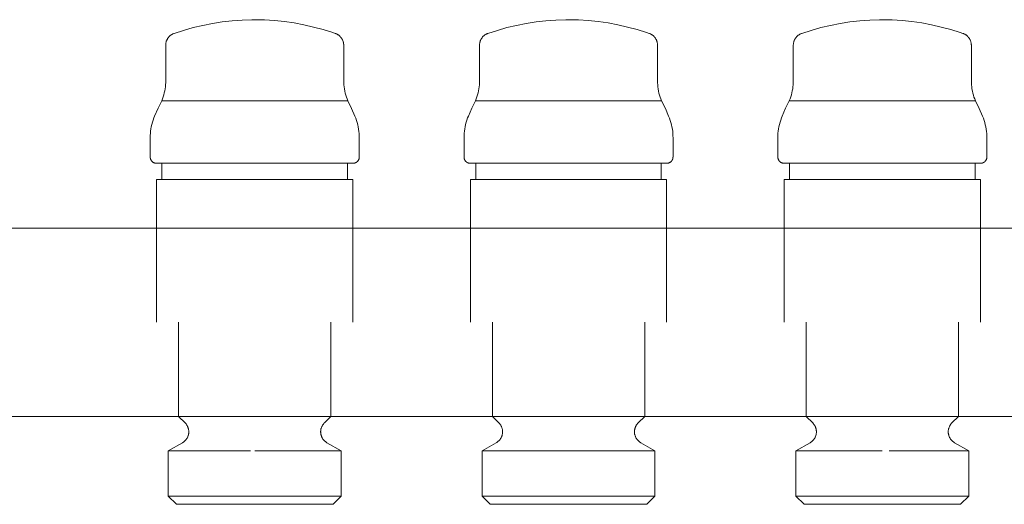
# Model space of a CAD drawing. Units: millimetres. Extents: x -1069 to -512, y 2348 to 2730.
# Drawn here: x -791 to -634, y 2600 to 2677 of the extents above; entities that cross this region are included whole.
import ezdxf

# ---------------------------------------------------------------- set-up
doc = ezdxf.new("R2010")
doc.units = ezdxf.units.MM
doc.linetypes.add('Nascosto 1_5 mm', pattern=[2.2, 1.5, -0.7])
doc.layers.add('A-DETL', color=90, linetype='Nascosto 1_5 mm', lineweight=9)
doc.layers.add('P-PIPE', color=3, linetype='Continuous', lineweight=9)

# ---------------------------------------------------------------- blocks, each defined once
blk = doc.blocks.new('Distribution manifold for heating systems with micrometric valves_Caleffi_662 - 9 outlets-920508-Est - Idraulica')
at = {"layer": 'A-DETL', "flags": 128}
for points in [[(-767.27, 2672.75), (-767.26, 2672.83), (-767.25, 2672.91), (-767.24, 2672.99), (-767.23, 2673.07), (-767.21, 2673.15), (-767.19, 2673.22), (-767.17, 2673.3), (-767.14, 2673.38), (-767.11, 2673.45), (-767.08, 2673.52), (-767.04, 2673.59), (-767, 2673.66), (-766.96, 2673.73), (-766.92, 2673.8), (-766.87, 2673.87), (-766.82, 2673.93), (-766.77, 2673.99), (-766.72, 2674.05), (-766.66, 2674.11), (-766.6, 2674.16), (-766.54, 2674.21), (-766.48, 2674.26), (-766.41, 2674.31), (-766.35, 2674.35), (-766.28, 2674.4), (-766.21, 2674.43), (-766.14, 2674.47), (-766.07, 2674.5), (-765.99, 2674.54)], [(-740.17, 2674.53), (-740.1, 2674.5), (-740.03, 2674.47), (-739.96, 2674.43), (-739.89, 2674.39), (-739.82, 2674.35), (-739.75, 2674.31), (-739.69, 2674.26), (-739.62, 2674.21), (-739.56, 2674.16), (-739.51, 2674.1), (-739.45, 2674.04), (-739.4, 2673.99), (-739.34, 2673.92), (-739.3, 2673.86), (-739.25, 2673.8), (-739.21, 2673.73), (-739.16, 2673.66), (-739.13, 2673.59), (-739.09, 2673.52), (-739.06, 2673.44), (-739.03, 2673.37), (-739, 2673.29), (-738.98, 2673.22), (-738.96, 2673.14), (-738.94, 2673.06), (-738.93, 2672.98), (-738.92, 2672.9), (-738.91, 2672.82), (-738.9, 2672.74)], [(-717.27, 2672.75), (-717.26, 2672.83), (-717.25, 2672.91), (-717.24, 2672.99), (-717.23, 2673.07), (-717.21, 2673.15), (-717.19, 2673.22), (-717.17, 2673.3), (-717.14, 2673.38), (-717.11, 2673.45), (-717.08, 2673.52), (-717.04, 2673.59), (-717, 2673.66), (-716.96, 2673.73), (-716.92, 2673.8), (-716.87, 2673.87), (-716.82, 2673.93), (-716.77, 2673.99), (-716.72, 2674.05), (-716.66, 2674.11), (-716.6, 2674.16), (-716.54, 2674.21), (-716.48, 2674.26), (-716.41, 2674.31), (-716.35, 2674.35), (-716.28, 2674.4), (-716.21, 2674.43), (-716.14, 2674.47), (-716.07, 2674.5), (-715.99, 2674.54)], [(-690.17, 2674.53), (-690.1, 2674.5), (-690.03, 2674.47), (-689.96, 2674.43), (-689.89, 2674.39), (-689.82, 2674.35), (-689.75, 2674.31), (-689.69, 2674.26), (-689.62, 2674.21), (-689.56, 2674.16), (-689.51, 2674.1), (-689.45, 2674.04), (-689.4, 2673.99), (-689.34, 2673.92), (-689.3, 2673.86), (-689.25, 2673.8), (-689.21, 2673.73), (-689.16, 2673.66), (-689.13, 2673.59), (-689.09, 2673.52), (-689.06, 2673.44), (-689.03, 2673.37), (-689, 2673.29), (-688.98, 2673.22), (-688.96, 2673.14), (-688.94, 2673.06), (-688.93, 2672.98), (-688.92, 2672.9), (-688.91, 2672.82), (-688.9, 2672.74)], [(-667.27, 2672.75), (-667.26, 2672.83), (-667.25, 2672.91), (-667.24, 2672.99), (-667.23, 2673.07), (-667.21, 2673.15), (-667.19, 2673.22), (-667.17, 2673.3), (-667.14, 2673.38), (-667.11, 2673.45), (-667.08, 2673.52), (-667.04, 2673.59), (-667, 2673.66), (-666.96, 2673.73), (-666.92, 2673.8), (-666.87, 2673.87), (-666.82, 2673.93), (-666.77, 2673.99), (-666.72, 2674.05), (-666.66, 2674.11), (-666.6, 2674.16), (-666.54, 2674.21), (-666.48, 2674.26), (-666.41, 2674.31), (-666.35, 2674.35), (-666.28, 2674.4), (-666.21, 2674.43), (-666.14, 2674.47), (-666.07, 2674.5), (-665.99, 2674.54)], [(-640.17, 2674.53), (-640.1, 2674.5), (-640.03, 2674.47), (-639.96, 2674.43), (-639.89, 2674.39), (-639.82, 2674.35), (-639.75, 2674.31), (-639.69, 2674.26), (-639.62, 2674.21), (-639.56, 2674.16), (-639.51, 2674.1), (-639.45, 2674.04), (-639.4, 2673.99), (-639.34, 2673.92), (-639.3, 2673.86), (-639.25, 2673.8), (-639.21, 2673.73), (-639.16, 2673.66), (-639.13, 2673.59), (-639.09, 2673.52), (-639.06, 2673.44), (-639.03, 2673.37), (-639, 2673.29), (-638.98, 2673.22), (-638.96, 2673.14), (-638.94, 2673.06), (-638.93, 2672.98), (-638.92, 2672.9), (-638.91, 2672.82), (-638.9, 2672.74)], [(-768.74, 2653.88), (-768.78, 2653.88), (-768.82, 2653.88), (-768.86, 2653.89), (-768.9, 2653.89), (-768.93, 2653.9), (-768.97, 2653.91), (-769.01, 2653.92), (-769.05, 2653.93), (-769.09, 2653.94), (-769.13, 2653.96), (-769.16, 2653.97), (-769.2, 2653.99), (-769.23, 2654.01), (-769.27, 2654.03), (-769.3, 2654.05), (-769.33, 2654.08), (-769.36, 2654.1), (-769.4, 2654.13), (-769.42, 2654.15), (-769.45, 2654.18), (-769.48, 2654.21), (-769.51, 2654.24), (-769.53, 2654.27), (-769.55, 2654.31), (-769.58, 2654.34), (-769.6, 2654.37), (-769.62, 2654.41), (-769.64, 2654.44), (-769.65, 2654.48), (-769.67, 2654.52), (-769.68, 2654.55), (-769.69, 2654.59), (-769.7, 2654.63), (-769.71, 2654.67), (-769.72, 2654.71), (-769.73, 2654.75), (-769.73, 2654.79)], [(-736.44, 2654.8), (-736.44, 2654.76), (-736.45, 2654.72), (-736.45, 2654.68), (-736.46, 2654.64), (-736.47, 2654.6), (-736.49, 2654.56), (-736.5, 2654.53), (-736.51, 2654.49), (-736.53, 2654.45), (-736.55, 2654.42), (-736.57, 2654.38), (-736.59, 2654.35), (-736.61, 2654.31), (-736.63, 2654.28), (-736.66, 2654.25), (-736.68, 2654.22), (-736.71, 2654.19), (-736.74, 2654.16), (-736.77, 2654.13), (-736.8, 2654.11), (-736.83, 2654.08), (-736.86, 2654.06), (-736.89, 2654.04), (-736.93, 2654.02), (-736.96, 2654), (-737, 2653.98), (-737.03, 2653.96), (-737.07, 2653.95), (-737.11, 2653.93), (-737.15, 2653.92), (-737.19, 2653.91), (-737.23, 2653.9), (-737.26, 2653.89), (-737.3, 2653.89), (-737.34, 2653.88), (-737.38, 2653.88), (-737.42, 2653.88), (-737.43, 2653.88)], [(-718.74, 2653.88), (-718.78, 2653.88), (-718.82, 2653.88), (-718.86, 2653.89), (-718.9, 2653.89), (-718.93, 2653.9), (-718.97, 2653.91), (-719.01, 2653.92), (-719.05, 2653.93), (-719.09, 2653.94), (-719.13, 2653.96), (-719.16, 2653.97), (-719.2, 2653.99), (-719.23, 2654.01), (-719.27, 2654.03), (-719.3, 2654.05), (-719.33, 2654.08), (-719.36, 2654.1), (-719.4, 2654.13), (-719.42, 2654.15), (-719.45, 2654.18), (-719.48, 2654.21), (-719.51, 2654.24), (-719.53, 2654.27), (-719.55, 2654.31), (-719.58, 2654.34), (-719.6, 2654.37), (-719.62, 2654.41), (-719.64, 2654.44), (-719.65, 2654.48), (-719.67, 2654.52), (-719.68, 2654.55), (-719.69, 2654.59), (-719.7, 2654.63), (-719.71, 2654.67), (-719.72, 2654.71), (-719.73, 2654.75), (-719.73, 2654.79)], [(-686.44, 2654.8), (-686.44, 2654.76), (-686.45, 2654.72), (-686.45, 2654.68), (-686.46, 2654.64), (-686.47, 2654.6), (-686.49, 2654.56), (-686.5, 2654.53), (-686.51, 2654.49), (-686.53, 2654.45), (-686.55, 2654.42), (-686.57, 2654.38), (-686.59, 2654.35), (-686.61, 2654.31), (-686.63, 2654.28), (-686.66, 2654.25), (-686.68, 2654.22), (-686.71, 2654.19), (-686.74, 2654.16), (-686.77, 2654.13), (-686.8, 2654.11), (-686.83, 2654.08), (-686.86, 2654.06), (-686.89, 2654.04), (-686.93, 2654.02), (-686.96, 2654), (-687, 2653.98), (-687.03, 2653.96), (-687.07, 2653.95), (-687.11, 2653.93), (-687.15, 2653.92), (-687.19, 2653.91), (-687.23, 2653.9), (-687.26, 2653.89), (-687.3, 2653.89), (-687.34, 2653.88), (-687.38, 2653.88), (-687.42, 2653.88), (-687.43, 2653.88)], [(-668.74, 2653.88), (-668.78, 2653.88), (-668.82, 2653.88), (-668.86, 2653.89), (-668.9, 2653.89), (-668.93, 2653.9), (-668.97, 2653.91), (-669.01, 2653.92), (-669.05, 2653.93), (-669.09, 2653.94), (-669.13, 2653.96), (-669.16, 2653.97), (-669.2, 2653.99), (-669.23, 2654.01), (-669.27, 2654.03), (-669.3, 2654.05), (-669.33, 2654.08), (-669.36, 2654.1), (-669.4, 2654.13), (-669.42, 2654.15), (-669.45, 2654.18), (-669.48, 2654.21), (-669.51, 2654.24), (-669.53, 2654.27), (-669.55, 2654.31), (-669.58, 2654.34), (-669.6, 2654.37), (-669.62, 2654.41), (-669.64, 2654.44), (-669.65, 2654.48), (-669.67, 2654.52), (-669.68, 2654.55), (-669.69, 2654.59), (-669.7, 2654.63), (-669.71, 2654.67), (-669.72, 2654.71), (-669.73, 2654.75), (-669.73, 2654.79)], [(-636.44, 2654.8), (-636.44, 2654.76), (-636.45, 2654.72), (-636.45, 2654.68), (-636.46, 2654.64), (-636.47, 2654.6), (-636.49, 2654.56), (-636.5, 2654.53), (-636.51, 2654.49), (-636.53, 2654.45), (-636.55, 2654.42), (-636.57, 2654.38), (-636.59, 2654.35), (-636.61, 2654.31), (-636.63, 2654.28), (-636.66, 2654.25), (-636.68, 2654.22), (-636.71, 2654.19), (-636.74, 2654.16), (-636.77, 2654.13), (-636.8, 2654.11), (-636.83, 2654.08), (-636.86, 2654.06), (-636.89, 2654.04), (-636.93, 2654.02), (-636.96, 2654), (-637, 2653.98), (-637.03, 2653.96), (-637.07, 2653.95), (-637.11, 2653.93), (-637.15, 2653.92), (-637.19, 2653.91), (-637.23, 2653.9), (-637.26, 2653.89), (-637.3, 2653.89), (-637.34, 2653.88), (-637.38, 2653.88), (-637.42, 2653.88), (-637.43, 2653.88)], [(-767.83, 2653.88), (-768.03, 2653.88), (-768.2, 2653.88), (-768.35, 2653.88), (-768.48, 2653.88), (-768.58, 2653.88), (-768.66, 2653.88), (-768.71, 2653.88), (-768.73, 2653.88), (-768.74, 2653.88)], [(-768.74, 2653.88), (-768.72, 2653.88), (-768.69, 2653.88), (-768.62, 2653.88), (-768.54, 2653.88), (-768.42, 2653.88), (-768.29, 2653.88), (-768.13, 2653.88), (-767.94, 2653.88), (-767.88, 2653.88)], [(-738.34, 2653.88), (-738.14, 2653.88), (-737.97, 2653.88), (-737.82, 2653.88), (-737.69, 2653.88), (-737.59, 2653.88), (-737.52, 2653.88), (-737.46, 2653.88), (-737.44, 2653.88), (-737.43, 2653.88)], [(-737.43, 2653.88), (-737.45, 2653.88), (-737.48, 2653.88), (-737.55, 2653.88), (-737.63, 2653.88), (-737.75, 2653.88), (-737.88, 2653.88), (-738.04, 2653.88), (-738.23, 2653.88), (-738.29, 2653.88)], [(-717.83, 2653.88), (-718.03, 2653.88), (-718.2, 2653.88), (-718.35, 2653.88), (-718.48, 2653.88), (-718.58, 2653.88), (-718.66, 2653.88), (-718.71, 2653.88), (-718.73, 2653.88), (-718.74, 2653.88)], [(-718.74, 2653.88), (-718.72, 2653.88), (-718.69, 2653.88), (-718.62, 2653.88), (-718.54, 2653.88), (-718.42, 2653.88), (-718.29, 2653.88), (-718.13, 2653.88), (-717.94, 2653.88), (-717.88, 2653.88)], [(-688.34, 2653.88), (-688.14, 2653.88), (-687.97, 2653.88), (-687.82, 2653.88), (-687.69, 2653.88), (-687.59, 2653.88), (-687.52, 2653.88), (-687.46, 2653.88), (-687.44, 2653.88), (-687.43, 2653.88)], [(-687.43, 2653.88), (-687.45, 2653.88), (-687.48, 2653.88), (-687.55, 2653.88), (-687.63, 2653.88), (-687.75, 2653.88), (-687.88, 2653.88), (-688.04, 2653.88), (-688.23, 2653.88), (-688.29, 2653.88)], [(-667.83, 2653.88), (-668.03, 2653.88), (-668.2, 2653.88), (-668.35, 2653.88), (-668.48, 2653.88), (-668.58, 2653.88), (-668.66, 2653.88), (-668.71, 2653.88), (-668.73, 2653.88), (-668.74, 2653.88)], [(-668.74, 2653.88), (-668.72, 2653.88), (-668.69, 2653.88), (-668.62, 2653.88), (-668.54, 2653.88), (-668.42, 2653.88), (-668.29, 2653.88), (-668.13, 2653.88), (-667.94, 2653.88), (-667.88, 2653.88)], [(-638.34, 2653.88), (-638.14, 2653.88), (-637.97, 2653.88), (-637.82, 2653.88), (-637.69, 2653.88), (-637.59, 2653.88), (-637.52, 2653.88), (-637.46, 2653.88), (-637.44, 2653.88), (-637.43, 2653.88)], [(-637.43, 2653.88), (-637.45, 2653.88), (-637.48, 2653.88), (-637.55, 2653.88), (-637.63, 2653.88), (-637.75, 2653.88), (-637.88, 2653.88), (-638.04, 2653.88), (-638.23, 2653.88), (-638.29, 2653.88)], [(-764.52, 2609.43), (-764.46, 2609.47), (-764.39, 2609.52), (-764.33, 2609.57), (-764.27, 2609.62), (-764.21, 2609.68), (-764.15, 2609.73), (-764.1, 2609.79), (-764.05, 2609.85), (-764, 2609.91), (-763.95, 2609.98), (-763.91, 2610.05), (-763.86, 2610.11), (-763.83, 2610.18), (-763.79, 2610.26), (-763.76, 2610.33), (-763.73, 2610.4), (-763.7, 2610.48), (-763.67, 2610.55), (-763.65, 2610.63), (-763.64, 2610.71), (-763.62, 2610.79), (-763.61, 2610.87), (-763.6, 2610.95), (-763.6, 2611.03), (-763.59, 2611.11), (-763.59, 2611.19), (-763.6, 2611.27), (-763.61, 2611.35), (-763.62, 2611.42), (-763.63, 2611.5), (-763.65, 2611.58), (-763.67, 2611.66), (-763.69, 2611.74), (-763.72, 2611.81), (-763.75, 2611.89), (-763.78, 2611.96), (-763.81, 2612.03), (-763.85, 2612.1), (-763.89, 2612.17), (-763.93, 2612.24), (-763.98, 2612.3), (-764.03, 2612.37), (-764.08, 2612.43), (-764.13, 2612.49)], [(-742.05, 2612.48), (-742.1, 2612.42), (-742.15, 2612.35), (-742.2, 2612.29), (-742.24, 2612.23), (-742.29, 2612.16), (-742.33, 2612.09), (-742.36, 2612.02), (-742.4, 2611.95), (-742.43, 2611.87), (-742.46, 2611.8), (-742.48, 2611.72), (-742.51, 2611.64), (-742.53, 2611.57), (-742.54, 2611.49), (-742.56, 2611.41), (-742.57, 2611.33), (-742.57, 2611.25), (-742.58, 2611.17), (-742.58, 2611.09), (-742.57, 2611.01), (-742.57, 2610.93), (-742.56, 2610.85), (-742.55, 2610.77), (-742.53, 2610.69), (-742.51, 2610.62), (-742.49, 2610.54), (-742.47, 2610.46), (-742.44, 2610.39), (-742.41, 2610.31), (-742.37, 2610.24), (-742.34, 2610.17), (-742.3, 2610.1), (-742.26, 2610.03), (-742.21, 2609.97), (-742.16, 2609.9), (-742.11, 2609.84), (-742.06, 2609.78), (-742.01, 2609.72), (-741.95, 2609.67), (-741.89, 2609.61), (-741.83, 2609.56), (-741.77, 2609.51), (-741.7, 2609.47), (-741.63, 2609.42)], [(-714.52, 2609.43), (-714.46, 2609.47), (-714.39, 2609.52), (-714.33, 2609.57), (-714.27, 2609.62), (-714.21, 2609.68), (-714.15, 2609.73), (-714.1, 2609.79), (-714.05, 2609.85), (-714, 2609.91), (-713.95, 2609.98), (-713.91, 2610.05), (-713.86, 2610.11), (-713.83, 2610.18), (-713.79, 2610.26), (-713.76, 2610.33), (-713.73, 2610.4), (-713.7, 2610.48), (-713.67, 2610.55), (-713.65, 2610.63), (-713.64, 2610.71), (-713.62, 2610.79), (-713.61, 2610.87), (-713.6, 2610.95), (-713.6, 2611.03), (-713.59, 2611.11), (-713.59, 2611.19), (-713.6, 2611.27), (-713.61, 2611.35), (-713.62, 2611.42), (-713.63, 2611.5), (-713.65, 2611.58), (-713.67, 2611.66), (-713.69, 2611.74), (-713.72, 2611.81), (-713.75, 2611.89), (-713.78, 2611.96), (-713.81, 2612.03), (-713.85, 2612.1), (-713.89, 2612.17), (-713.93, 2612.24), (-713.98, 2612.3), (-714.03, 2612.37), (-714.08, 2612.43), (-714.13, 2612.49)], [(-692.05, 2612.48), (-692.1, 2612.42), (-692.15, 2612.35), (-692.2, 2612.29), (-692.24, 2612.23), (-692.29, 2612.16), (-692.33, 2612.09), (-692.36, 2612.02), (-692.4, 2611.95), (-692.43, 2611.87), (-692.46, 2611.8), (-692.48, 2611.72), (-692.51, 2611.64), (-692.53, 2611.57), (-692.54, 2611.49), (-692.56, 2611.41), (-692.57, 2611.33), (-692.57, 2611.25), (-692.58, 2611.17), (-692.58, 2611.09), (-692.57, 2611.01), (-692.57, 2610.93), (-692.56, 2610.85), (-692.55, 2610.77), (-692.53, 2610.69), (-692.51, 2610.62), (-692.49, 2610.54), (-692.47, 2610.46), (-692.44, 2610.39), (-692.41, 2610.31), (-692.37, 2610.24), (-692.34, 2610.17), (-692.3, 2610.1), (-692.26, 2610.03), (-692.21, 2609.97), (-692.16, 2609.9), (-692.11, 2609.84), (-692.06, 2609.78), (-692.01, 2609.72), (-691.95, 2609.67), (-691.89, 2609.61), (-691.83, 2609.56), (-691.77, 2609.51), (-691.7, 2609.47), (-691.63, 2609.42)], [(-664.52, 2609.43), (-664.46, 2609.47), (-664.39, 2609.52), (-664.33, 2609.57), (-664.27, 2609.62), (-664.21, 2609.68), (-664.15, 2609.73), (-664.1, 2609.79), (-664.05, 2609.85), (-664, 2609.91), (-663.95, 2609.98), (-663.91, 2610.05), (-663.86, 2610.11), (-663.83, 2610.18), (-663.79, 2610.26), (-663.76, 2610.33), (-663.73, 2610.4), (-663.7, 2610.48), (-663.67, 2610.55), (-663.65, 2610.63), (-663.64, 2610.71), (-663.62, 2610.79), (-663.61, 2610.87), (-663.6, 2610.95), (-663.6, 2611.03), (-663.59, 2611.11), (-663.59, 2611.19), (-663.6, 2611.27), (-663.61, 2611.35), (-663.62, 2611.42), (-663.63, 2611.5), (-663.65, 2611.58), (-663.67, 2611.66), (-663.69, 2611.74), (-663.72, 2611.81), (-663.75, 2611.89), (-663.78, 2611.96), (-663.81, 2612.03), (-663.85, 2612.1), (-663.89, 2612.17), (-663.93, 2612.24), (-663.98, 2612.3), (-664.03, 2612.37), (-664.08, 2612.43), (-664.13, 2612.49)], [(-642.05, 2612.48), (-642.1, 2612.42), (-642.15, 2612.35), (-642.2, 2612.29), (-642.24, 2612.23), (-642.29, 2612.16), (-642.33, 2612.09), (-642.36, 2612.02), (-642.4, 2611.95), (-642.43, 2611.87), (-642.46, 2611.8), (-642.48, 2611.72), (-642.51, 2611.64), (-642.53, 2611.57), (-642.54, 2611.49), (-642.56, 2611.41), (-642.57, 2611.33), (-642.57, 2611.25), (-642.58, 2611.17), (-642.58, 2611.09), (-642.57, 2611.01), (-642.57, 2610.93), (-642.56, 2610.85), (-642.55, 2610.77), (-642.53, 2610.69), (-642.51, 2610.62), (-642.49, 2610.54), (-642.47, 2610.46), (-642.44, 2610.39), (-642.41, 2610.31), (-642.37, 2610.24), (-642.34, 2610.17), (-642.3, 2610.1), (-642.26, 2610.03), (-642.21, 2609.97), (-642.16, 2609.9), (-642.11, 2609.84), (-642.06, 2609.78), (-642.01, 2609.72), (-641.95, 2609.67), (-641.89, 2609.61), (-641.83, 2609.56), (-641.77, 2609.51), (-641.7, 2609.47), (-641.63, 2609.42)]]:
    blk.add_lwpolyline(points, dxfattribs=at)
at = {"layer": 'P-PIPE'}
for p, q in [((-767.27, 2672.67), (-767.27, 2667.03)), ((-738.9, 2667.03), (-738.9, 2672.67)), ((-717.27, 2672.67), (-717.27, 2667.03)), ((-688.9, 2667.03), (-688.9, 2672.67)), ((-667.27, 2672.67), (-667.27, 2667.03)), ((-638.9, 2667.03), (-638.9, 2672.67)), ((-738.26, 2663.83), (-767.91, 2663.83)), ((-767.91, 2663.83), (-738.26, 2663.83)), ((-688.26, 2663.83), (-717.91, 2663.83)), ((-717.91, 2663.83), (-688.26, 2663.83)), ((-638.26, 2663.83), (-667.91, 2663.83)), ((-667.91, 2663.83), (-638.26, 2663.83)), ((-769.74, 2657.93), (-769.74, 2654.88)), ((-736.43, 2654.88), (-736.43, 2657.93)), ((-719.74, 2657.93), (-719.74, 2654.88)), ((-686.43, 2654.88), (-686.43, 2657.93)), ((-669.74, 2657.93), (-669.74, 2654.88)), ((-636.43, 2654.88), (-636.43, 2657.93)), ((-767.86, 2653.88), (-767.86, 2651.28)), ((-763.53, 2653.88), (-767.86, 2653.88)), ((-767.86, 2653.88), (-738.31, 2653.88)), ((-738.31, 2653.88), (-742.64, 2653.88)), ((-738.31, 2651.28), (-738.31, 2653.88)), ((-717.86, 2653.88), (-717.86, 2651.28)), ((-713.53, 2653.88), (-717.86, 2653.88)), ((-717.86, 2653.88), (-688.31, 2653.88)), ((-688.31, 2653.88), (-692.64, 2653.88)), ((-688.31, 2651.28), (-688.31, 2653.88)), ((-667.86, 2653.88), (-667.86, 2651.28)), ((-663.53, 2653.88), (-667.86, 2653.88)), ((-667.86, 2653.88), (-638.31, 2653.88)), ((-638.31, 2653.88), (-642.64, 2653.88)), ((-638.31, 2651.28), (-638.31, 2653.88)), ((-768.71, 2651.28), (-768.71, 2628.58)), ((-768.71, 2651.28), (-737.46, 2651.28)), ((-737.46, 2628.58), (-737.46, 2651.28)), ((-718.71, 2651.28), (-718.71, 2628.58)), ((-718.71, 2651.28), (-687.46, 2651.28)), ((-687.46, 2628.58), (-687.46, 2651.28)), ((-668.71, 2651.28), (-668.71, 2628.58)), ((-668.71, 2651.28), (-637.46, 2651.28)), ((-637.46, 2628.58), (-637.46, 2651.28)), ((-578.59, 2643.55), (-1029.88, 2643.55)), ((-765.22, 2628.58), (-765.22, 2613.58)), ((-740.95, 2613.58), (-740.95, 2628.58)), ((-715.22, 2628.58), (-715.22, 2613.58)), ((-690.95, 2613.58), (-690.95, 2628.58)), ((-665.22, 2628.58), (-665.22, 2613.58)), ((-640.95, 2613.58), (-640.95, 2628.58)), ((-1029.88, 2613.55), (-578.59, 2613.55)), ((-765.22, 2613.58), (-764.18, 2612.53)), ((-765.22, 2613.58), (-753.76, 2613.58)), ((-753.09, 2613.58), (-740.95, 2613.58)), ((-741.99, 2612.53), (-740.95, 2613.58)), ((-715.22, 2613.58), (-714.18, 2612.53)), ((-715.22, 2613.58), (-690.95, 2613.58)), ((-691.99, 2612.53), (-690.95, 2613.58)), ((-665.22, 2613.58), (-664.18, 2612.53)), ((-665.22, 2613.58), (-653.09, 2613.58)), ((-652.01, 2613.58), (-640.95, 2613.58)), ((-641.99, 2612.53), (-640.95, 2613.58)), ((-764.59, 2609.39), (-766.86, 2608.08)), ((-739.31, 2608.08), (-741.58, 2609.39)), ((-714.59, 2609.39), (-716.86, 2608.08)), ((-689.31, 2608.08), (-691.58, 2609.39)), ((-664.59, 2609.39), (-666.86, 2608.08)), ((-639.31, 2608.08), (-641.58, 2609.39)), ((-766.86, 2608.08), (-766.86, 2600.88)), ((-766.86, 2608.08), (-753.76, 2608.08)), ((-753.09, 2608.08), (-739.31, 2608.08)), ((-739.31, 2600.88), (-739.31, 2608.08)), ((-716.86, 2608.08), (-716.86, 2600.88)), ((-716.86, 2608.08), (-689.31, 2608.08)), ((-689.31, 2600.88), (-689.31, 2608.08)), ((-666.86, 2608.08), (-666.86, 2600.88)), ((-666.86, 2608.08), (-653.09, 2608.08)), ((-652.01, 2608.08), (-639.31, 2608.08)), ((-639.31, 2600.88), (-639.31, 2608.08)), ((-766.86, 2600.88), (-765.56, 2599.58)), ((-766.86, 2600.88), (-739.31, 2600.88)), ((-740.61, 2599.58), (-765.56, 2599.58)), ((-765.56, 2599.58), (-740.61, 2599.58)), ((-740.61, 2599.58), (-739.31, 2600.88)), ((-716.86, 2600.88), (-715.56, 2599.58)), ((-716.86, 2600.88), (-689.31, 2600.88)), ((-690.61, 2599.58), (-715.56, 2599.58)), ((-715.56, 2599.58), (-690.61, 2599.58)), ((-690.61, 2599.58), (-689.31, 2600.88)), ((-666.86, 2600.88), (-665.56, 2599.58)), ((-666.86, 2600.88), (-639.31, 2600.88)), ((-640.61, 2599.58), (-665.56, 2599.58)), ((-665.56, 2599.58), (-640.61, 2599.58)), ((-640.61, 2599.58), (-639.31, 2600.88))]:
    blk.add_line(p, q, dxfattribs=at)
at = {"layer": 'P-PIPE', "flags": 128}
for points in [[(-765.92, 2674.56), (-764.42, 2675.05), (-762.9, 2675.48), (-761.36, 2675.84), (-759.81, 2676.15), (-758.25, 2676.39), (-756.68, 2676.57), (-755.1, 2676.69), (-753.52, 2676.74), (-753.09, 2676.74)], [(-753.09, 2676.74), (-751.51, 2676.71), (-749.93, 2676.61), (-748.36, 2676.45), (-746.79, 2676.22), (-745.24, 2675.93), (-743.7, 2675.58), (-742.17, 2675.17), (-740.66, 2674.7), (-740.25, 2674.56)], [(-715.92, 2674.56), (-714.42, 2675.05), (-712.9, 2675.48), (-711.36, 2675.84), (-709.81, 2676.15), (-708.25, 2676.39), (-706.68, 2676.57), (-705.1, 2676.69), (-703.52, 2676.74), (-703.09, 2676.74)], [(-703.09, 2676.74), (-701.51, 2676.71), (-699.93, 2676.61), (-698.36, 2676.45), (-696.79, 2676.22), (-695.24, 2675.93), (-693.7, 2675.58), (-692.17, 2675.17), (-690.66, 2674.7), (-690.25, 2674.56)], [(-665.92, 2674.56), (-664.42, 2675.05), (-662.9, 2675.48), (-661.36, 2675.84), (-659.81, 2676.15), (-658.25, 2676.39), (-656.68, 2676.57), (-655.1, 2676.69), (-653.52, 2676.74), (-653.09, 2676.74)], [(-653.09, 2676.74), (-651.51, 2676.71), (-649.93, 2676.61), (-648.36, 2676.45), (-646.79, 2676.22), (-645.24, 2675.93), (-643.7, 2675.58), (-642.17, 2675.17), (-640.66, 2674.7), (-640.25, 2674.56)], [(-767.27, 2672.67), (-767.27, 2672.75), (-767.26, 2672.83), (-767.25, 2672.91), (-767.24, 2672.99), (-767.23, 2673.07), (-767.21, 2673.15), (-767.19, 2673.22), (-767.17, 2673.3), (-767.14, 2673.38), (-767.11, 2673.45), (-767.08, 2673.52), (-767.04, 2673.59), (-767, 2673.66), (-766.96, 2673.73), (-766.92, 2673.8), (-766.87, 2673.87), (-766.82, 2673.93), (-766.77, 2673.99), (-766.72, 2674.05), (-766.66, 2674.11), (-766.6, 2674.16), (-766.54, 2674.21), (-766.48, 2674.26), (-766.41, 2674.31), (-766.35, 2674.35), (-766.28, 2674.4), (-766.21, 2674.43), (-766.14, 2674.47), (-766.07, 2674.5), (-765.99, 2674.54), (-765.92, 2674.56)], [(-740.25, 2674.56), (-740.17, 2674.53), (-740.1, 2674.5), (-740.03, 2674.47), (-739.96, 2674.43), (-739.89, 2674.39), (-739.82, 2674.35), (-739.75, 2674.31), (-739.69, 2674.26), (-739.62, 2674.21), (-739.56, 2674.16), (-739.51, 2674.1), (-739.45, 2674.04), (-739.4, 2673.99), (-739.34, 2673.92), (-739.3, 2673.86), (-739.25, 2673.8), (-739.21, 2673.73), (-739.16, 2673.66), (-739.13, 2673.59), (-739.09, 2673.52), (-739.06, 2673.44), (-739.03, 2673.37), (-739, 2673.29), (-738.98, 2673.22), (-738.96, 2673.14), (-738.94, 2673.06), (-738.93, 2672.98), (-738.92, 2672.9), (-738.91, 2672.82), (-738.9, 2672.74), (-738.9, 2672.67)], [(-717.27, 2672.67), (-717.27, 2672.75), (-717.26, 2672.83), (-717.25, 2672.91), (-717.24, 2672.99), (-717.23, 2673.07), (-717.21, 2673.15), (-717.19, 2673.22), (-717.17, 2673.3), (-717.14, 2673.38), (-717.11, 2673.45), (-717.08, 2673.52), (-717.04, 2673.59), (-717, 2673.66), (-716.96, 2673.73), (-716.92, 2673.8), (-716.87, 2673.87), (-716.82, 2673.93), (-716.77, 2673.99), (-716.72, 2674.05), (-716.66, 2674.11), (-716.6, 2674.16), (-716.54, 2674.21), (-716.48, 2674.26), (-716.41, 2674.31), (-716.35, 2674.35), (-716.28, 2674.4), (-716.21, 2674.43), (-716.14, 2674.47), (-716.07, 2674.5), (-715.99, 2674.54), (-715.92, 2674.56)], [(-690.25, 2674.56), (-690.17, 2674.53), (-690.1, 2674.5), (-690.03, 2674.47), (-689.96, 2674.43), (-689.89, 2674.39), (-689.82, 2674.35), (-689.75, 2674.31), (-689.69, 2674.26), (-689.62, 2674.21), (-689.56, 2674.16), (-689.51, 2674.1), (-689.45, 2674.04), (-689.4, 2673.99), (-689.34, 2673.92), (-689.3, 2673.86), (-689.25, 2673.8), (-689.21, 2673.73), (-689.16, 2673.66), (-689.13, 2673.59), (-689.09, 2673.52), (-689.06, 2673.44), (-689.03, 2673.37), (-689, 2673.29), (-688.98, 2673.22), (-688.96, 2673.14), (-688.94, 2673.06), (-688.93, 2672.98), (-688.92, 2672.9), (-688.91, 2672.82), (-688.9, 2672.74), (-688.9, 2672.67)], [(-667.27, 2672.67), (-667.27, 2672.75), (-667.26, 2672.83), (-667.25, 2672.91), (-667.24, 2672.99), (-667.23, 2673.07), (-667.21, 2673.15), (-667.19, 2673.22), (-667.17, 2673.3), (-667.14, 2673.38), (-667.11, 2673.45), (-667.08, 2673.52), (-667.04, 2673.59), (-667, 2673.66), (-666.96, 2673.73), (-666.92, 2673.8), (-666.87, 2673.87), (-666.82, 2673.93), (-666.77, 2673.99), (-666.72, 2674.05), (-666.66, 2674.11), (-666.6, 2674.16), (-666.54, 2674.21), (-666.48, 2674.26), (-666.41, 2674.31), (-666.35, 2674.35), (-666.28, 2674.4), (-666.21, 2674.43), (-666.14, 2674.47), (-666.07, 2674.5), (-665.99, 2674.54), (-665.92, 2674.56)], [(-640.25, 2674.56), (-640.17, 2674.53), (-640.1, 2674.5), (-640.03, 2674.47), (-639.96, 2674.43), (-639.89, 2674.39), (-639.82, 2674.35), (-639.75, 2674.31), (-639.69, 2674.26), (-639.62, 2674.21), (-639.56, 2674.16), (-639.51, 2674.1), (-639.45, 2674.04), (-639.4, 2673.99), (-639.34, 2673.92), (-639.3, 2673.86), (-639.25, 2673.8), (-639.21, 2673.73), (-639.16, 2673.66), (-639.13, 2673.59), (-639.09, 2673.52), (-639.06, 2673.44), (-639.03, 2673.37), (-639, 2673.29), (-638.98, 2673.22), (-638.96, 2673.14), (-638.94, 2673.06), (-638.93, 2672.98), (-638.92, 2672.9), (-638.91, 2672.82), (-638.9, 2672.74), (-638.9, 2672.67)], [(-767.91, 2663.83), (-767.79, 2664.14), (-767.68, 2664.45), (-767.58, 2664.77), (-767.5, 2665.09), (-767.43, 2665.41), (-767.37, 2665.73), (-767.32, 2666.06), (-767.29, 2666.39), (-767.27, 2666.72), (-767.27, 2667.03)], [(-738.9, 2667.03), (-738.9, 2666.7), (-738.88, 2666.37), (-738.84, 2666.04), (-738.8, 2665.72), (-738.74, 2665.39), (-738.67, 2665.07), (-738.58, 2664.75), (-738.48, 2664.43), (-738.37, 2664.12), (-738.26, 2663.83)], [(-717.91, 2663.83), (-717.79, 2664.14), (-717.68, 2664.45), (-717.58, 2664.77), (-717.5, 2665.09), (-717.43, 2665.41), (-717.37, 2665.73), (-717.32, 2666.06), (-717.29, 2666.39), (-717.27, 2666.72), (-717.27, 2667.03)], [(-688.9, 2667.03), (-688.9, 2666.7), (-688.88, 2666.37), (-688.84, 2666.04), (-688.8, 2665.72), (-688.74, 2665.39), (-688.67, 2665.07), (-688.58, 2664.75), (-688.48, 2664.43), (-688.37, 2664.12), (-688.26, 2663.83)], [(-667.91, 2663.83), (-667.79, 2664.14), (-667.68, 2664.45), (-667.58, 2664.77), (-667.5, 2665.09), (-667.43, 2665.41), (-667.37, 2665.73), (-667.32, 2666.06), (-667.29, 2666.39), (-667.27, 2666.72), (-667.27, 2667.03)], [(-638.9, 2667.03), (-638.9, 2666.7), (-638.88, 2666.37), (-638.84, 2666.04), (-638.8, 2665.72), (-638.74, 2665.39), (-638.67, 2665.07), (-638.58, 2664.75), (-638.48, 2664.43), (-638.37, 2664.12), (-638.26, 2663.83)], [(-769.04, 2661.39), (-768.49, 2662.65), (-767.91, 2663.83)], [(-738.26, 2663.83), (-737.65, 2662.59), (-737.13, 2661.39)], [(-719.04, 2661.39), (-718.49, 2662.65), (-717.91, 2663.83)], [(-688.26, 2663.83), (-687.65, 2662.59), (-687.13, 2661.39)], [(-669.04, 2661.39), (-668.49, 2662.65), (-667.91, 2663.83)], [(-638.26, 2663.83), (-637.65, 2662.59), (-637.13, 2661.39)], [(-769.74, 2657.93), (-769.73, 2658.29), (-769.71, 2658.65), (-769.67, 2659), (-769.62, 2659.36), (-769.56, 2659.71), (-769.48, 2660.07), (-769.39, 2660.41), (-769.28, 2660.76), (-769.16, 2661.1), (-769.04, 2661.39)], [(-737.13, 2661.39), (-736.99, 2661.05), (-736.88, 2660.71), (-736.77, 2660.37), (-736.68, 2660.02), (-736.6, 2659.67), (-736.54, 2659.31), (-736.49, 2658.96), (-736.46, 2658.6), (-736.44, 2658.24), (-736.43, 2657.93)], [(-719.74, 2657.93), (-719.73, 2658.29), (-719.71, 2658.65), (-719.67, 2659), (-719.62, 2659.36), (-719.56, 2659.71), (-719.48, 2660.07), (-719.39, 2660.41), (-719.28, 2660.76), (-719.16, 2661.1), (-719.04, 2661.39)], [(-687.13, 2661.39), (-686.99, 2661.05), (-686.88, 2660.71), (-686.77, 2660.37), (-686.68, 2660.02), (-686.6, 2659.67), (-686.54, 2659.31), (-686.49, 2658.96), (-686.46, 2658.6), (-686.44, 2658.24), (-686.43, 2657.93)], [(-669.74, 2657.93), (-669.73, 2658.29), (-669.71, 2658.65), (-669.67, 2659), (-669.62, 2659.36), (-669.56, 2659.71), (-669.48, 2660.07), (-669.39, 2660.41), (-669.28, 2660.76), (-669.16, 2661.1), (-669.04, 2661.39)], [(-637.13, 2661.39), (-636.99, 2661.05), (-636.88, 2660.71), (-636.77, 2660.37), (-636.68, 2660.02), (-636.6, 2659.67), (-636.54, 2659.31), (-636.49, 2658.96), (-636.46, 2658.6), (-636.44, 2658.24), (-636.43, 2657.93)], [(-768.74, 2653.88), (-768.78, 2653.88), (-768.82, 2653.88), (-768.86, 2653.89), (-768.9, 2653.89), (-768.93, 2653.9), (-768.97, 2653.91), (-769.01, 2653.92), (-769.05, 2653.93), (-769.09, 2653.94), (-769.13, 2653.96), (-769.16, 2653.97), (-769.2, 2653.99), (-769.23, 2654.01), (-769.27, 2654.03), (-769.3, 2654.05), (-769.33, 2654.08), (-769.36, 2654.1), (-769.4, 2654.13), (-769.42, 2654.15), (-769.45, 2654.18), (-769.48, 2654.21), (-769.51, 2654.24), (-769.53, 2654.27), (-769.55, 2654.31), (-769.58, 2654.34), (-769.6, 2654.37), (-769.62, 2654.41), (-769.64, 2654.44), (-769.65, 2654.48), (-769.67, 2654.52), (-769.68, 2654.55), (-769.69, 2654.59), (-769.7, 2654.63), (-769.71, 2654.67), (-769.72, 2654.71), (-769.73, 2654.75), (-769.73, 2654.79), (-769.73, 2654.83), (-769.74, 2654.87), (-769.74, 2654.88)], [(-736.43, 2654.88), (-736.44, 2654.84), (-736.44, 2654.8), (-736.44, 2654.76), (-736.45, 2654.72), (-736.45, 2654.68), (-736.46, 2654.64), (-736.47, 2654.6), (-736.49, 2654.56), (-736.5, 2654.53), (-736.51, 2654.49), (-736.53, 2654.45), (-736.55, 2654.42), (-736.57, 2654.38), (-736.59, 2654.35), (-736.61, 2654.31), (-736.63, 2654.28), (-736.66, 2654.25), (-736.68, 2654.22), (-736.71, 2654.19), (-736.74, 2654.16), (-736.77, 2654.13), (-736.8, 2654.11), (-736.83, 2654.08), (-736.86, 2654.06), (-736.89, 2654.04), (-736.93, 2654.02), (-736.96, 2654), (-737, 2653.98), (-737.03, 2653.96), (-737.07, 2653.95), (-737.11, 2653.93), (-737.15, 2653.92), (-737.19, 2653.91), (-737.23, 2653.9), (-737.26, 2653.89), (-737.3, 2653.89), (-737.34, 2653.88), (-737.38, 2653.88), (-737.42, 2653.88), (-737.43, 2653.88)], [(-718.74, 2653.88), (-718.78, 2653.88), (-718.82, 2653.88), (-718.86, 2653.89), (-718.9, 2653.89), (-718.93, 2653.9), (-718.97, 2653.91), (-719.01, 2653.92), (-719.05, 2653.93), (-719.09, 2653.94), (-719.13, 2653.96), (-719.16, 2653.97), (-719.2, 2653.99), (-719.23, 2654.01), (-719.27, 2654.03), (-719.3, 2654.05), (-719.33, 2654.08), (-719.36, 2654.1), (-719.4, 2654.13), (-719.42, 2654.15), (-719.45, 2654.18), (-719.48, 2654.21), (-719.51, 2654.24), (-719.53, 2654.27), (-719.55, 2654.31), (-719.58, 2654.34), (-719.6, 2654.37), (-719.62, 2654.41), (-719.64, 2654.44), (-719.65, 2654.48), (-719.67, 2654.52), (-719.68, 2654.55), (-719.69, 2654.59), (-719.7, 2654.63), (-719.71, 2654.67), (-719.72, 2654.71), (-719.73, 2654.75), (-719.73, 2654.79), (-719.73, 2654.83), (-719.74, 2654.87), (-719.74, 2654.88)], [(-686.43, 2654.88), (-686.44, 2654.84), (-686.44, 2654.8), (-686.44, 2654.76), (-686.45, 2654.72), (-686.45, 2654.68), (-686.46, 2654.64), (-686.47, 2654.6), (-686.49, 2654.56), (-686.5, 2654.53), (-686.51, 2654.49), (-686.53, 2654.45), (-686.55, 2654.42), (-686.57, 2654.38), (-686.59, 2654.35), (-686.61, 2654.31), (-686.63, 2654.28), (-686.66, 2654.25), (-686.68, 2654.22), (-686.71, 2654.19), (-686.74, 2654.16), (-686.77, 2654.13), (-686.8, 2654.11), (-686.83, 2654.08), (-686.86, 2654.06), (-686.89, 2654.04), (-686.93, 2654.02), (-686.96, 2654), (-687, 2653.98), (-687.03, 2653.96), (-687.07, 2653.95), (-687.11, 2653.93), (-687.15, 2653.92), (-687.19, 2653.91), (-687.23, 2653.9), (-687.26, 2653.89), (-687.3, 2653.89), (-687.34, 2653.88), (-687.38, 2653.88), (-687.42, 2653.88), (-687.43, 2653.88)], [(-668.74, 2653.88), (-668.78, 2653.88), (-668.82, 2653.88), (-668.86, 2653.89), (-668.9, 2653.89), (-668.93, 2653.9), (-668.97, 2653.91), (-669.01, 2653.92), (-669.05, 2653.93), (-669.09, 2653.94), (-669.13, 2653.96), (-669.16, 2653.97), (-669.2, 2653.99), (-669.23, 2654.01), (-669.27, 2654.03), (-669.3, 2654.05), (-669.33, 2654.08), (-669.36, 2654.1), (-669.4, 2654.13), (-669.42, 2654.15), (-669.45, 2654.18), (-669.48, 2654.21), (-669.51, 2654.24), (-669.53, 2654.27), (-669.55, 2654.31), (-669.58, 2654.34), (-669.6, 2654.37), (-669.62, 2654.41), (-669.64, 2654.44), (-669.65, 2654.48), (-669.67, 2654.52), (-669.68, 2654.55), (-669.69, 2654.59), (-669.7, 2654.63), (-669.71, 2654.67), (-669.72, 2654.71), (-669.73, 2654.75), (-669.73, 2654.79), (-669.73, 2654.83), (-669.74, 2654.87), (-669.74, 2654.88)], [(-636.43, 2654.88), (-636.44, 2654.84), (-636.44, 2654.8), (-636.44, 2654.76), (-636.45, 2654.72), (-636.45, 2654.68), (-636.46, 2654.64), (-636.47, 2654.6), (-636.49, 2654.56), (-636.5, 2654.53), (-636.51, 2654.49), (-636.53, 2654.45), (-636.55, 2654.42), (-636.57, 2654.38), (-636.59, 2654.35), (-636.61, 2654.31), (-636.63, 2654.28), (-636.66, 2654.25), (-636.68, 2654.22), (-636.71, 2654.19), (-636.74, 2654.16), (-636.77, 2654.13), (-636.8, 2654.11), (-636.83, 2654.08), (-636.86, 2654.06), (-636.89, 2654.04), (-636.93, 2654.02), (-636.96, 2654), (-637, 2653.98), (-637.03, 2653.96), (-637.07, 2653.95), (-637.11, 2653.93), (-637.15, 2653.92), (-637.19, 2653.91), (-637.23, 2653.9), (-637.26, 2653.89), (-637.3, 2653.89), (-637.34, 2653.88), (-637.38, 2653.88), (-637.42, 2653.88), (-637.43, 2653.88)], [(-763.74, 2653.88), (-764.19, 2653.88), (-764.63, 2653.88), (-765.04, 2653.88), (-765.43, 2653.88), (-765.81, 2653.88), (-766.16, 2653.88), (-766.5, 2653.88), (-766.81, 2653.88), (-767.1, 2653.88), (-767.37, 2653.88), (-767.61, 2653.88), (-767.83, 2653.88), (-768.03, 2653.88), (-768.2, 2653.88), (-768.35, 2653.88), (-768.48, 2653.88), (-768.58, 2653.88), (-768.66, 2653.88), (-768.71, 2653.88), (-768.73, 2653.88), (-768.74, 2653.88)], [(-768.74, 2653.88), (-768.72, 2653.88), (-768.69, 2653.88), (-768.62, 2653.88), (-768.54, 2653.88), (-768.42, 2653.88), (-768.29, 2653.88), (-768.13, 2653.88), (-767.94, 2653.88), (-767.73, 2653.88), (-767.5, 2653.88), (-767.25, 2653.88), (-766.97, 2653.88), (-766.67, 2653.88), (-766.35, 2653.88), (-766, 2653.88), (-765.64, 2653.88), (-765.25, 2653.88), (-764.85, 2653.88), (-764.43, 2653.88), (-763.99, 2653.88), (-763.53, 2653.88), (-763.06, 2653.88), (-762.57, 2653.88), (-762.06, 2653.88), (-761.54, 2653.88), (-761.01, 2653.88), (-760.46, 2653.88), (-759.9, 2653.88), (-759.33, 2653.88), (-758.76, 2653.88), (-758.17, 2653.88), (-757.57, 2653.88), (-756.97, 2653.88), (-756.36, 2653.88), (-755.75, 2653.88), (-755.13, 2653.88), (-754.5, 2653.88), (-753.88, 2653.88), (-753.25, 2653.88), (-752.63, 2653.88), (-752, 2653.88), (-751.38, 2653.88), (-750.76, 2653.88), (-750.14, 2653.88), (-749.53, 2653.88), (-748.92, 2653.88), (-748.32, 2653.88), (-747.73, 2653.88), (-747.15, 2653.88), (-746.57, 2653.88), (-746.01, 2653.88), (-745.46, 2653.88), (-744.92, 2653.88), (-744.39, 2653.88), (-743.87, 2653.88), (-743.38, 2653.88), (-742.89, 2653.88), (-742.43, 2653.88), (-741.98, 2653.88), (-741.54, 2653.88), (-741.13, 2653.88), (-740.74, 2653.88), (-740.36, 2653.88), (-740.01, 2653.88), (-739.67, 2653.88), (-739.36, 2653.88), (-739.07, 2653.88), (-738.8, 2653.88), (-738.56, 2653.88), (-738.34, 2653.88), (-738.14, 2653.88), (-737.97, 2653.88), (-737.82, 2653.88), (-737.69, 2653.88), (-737.59, 2653.88), (-737.52, 2653.88), (-737.46, 2653.88), (-737.44, 2653.88), (-737.43, 2653.88)], [(-737.43, 2653.88), (-737.45, 2653.88), (-737.48, 2653.88), (-737.55, 2653.88), (-737.63, 2653.88), (-737.75, 2653.88), (-737.88, 2653.88), (-738.04, 2653.88), (-738.23, 2653.88), (-738.44, 2653.88), (-738.67, 2653.88), (-738.93, 2653.88), (-739.2, 2653.88), (-739.5, 2653.88), (-739.82, 2653.88), (-740.17, 2653.88), (-740.53, 2653.88), (-740.92, 2653.88), (-741.32, 2653.88), (-741.74, 2653.88), (-742.18, 2653.88), (-742.64, 2653.88)], [(-713.74, 2653.88), (-714.19, 2653.88), (-714.63, 2653.88), (-715.04, 2653.88), (-715.43, 2653.88), (-715.81, 2653.88), (-716.16, 2653.88), (-716.5, 2653.88), (-716.81, 2653.88), (-717.1, 2653.88), (-717.37, 2653.88), (-717.61, 2653.88), (-717.83, 2653.88), (-718.03, 2653.88), (-718.2, 2653.88), (-718.35, 2653.88), (-718.48, 2653.88), (-718.58, 2653.88), (-718.66, 2653.88), (-718.71, 2653.88), (-718.73, 2653.88), (-718.74, 2653.88)], [(-718.74, 2653.88), (-718.72, 2653.88), (-718.69, 2653.88), (-718.62, 2653.88), (-718.54, 2653.88), (-718.42, 2653.88), (-718.29, 2653.88), (-718.13, 2653.88), (-717.94, 2653.88), (-717.73, 2653.88), (-717.5, 2653.88), (-717.25, 2653.88), (-716.97, 2653.88), (-716.67, 2653.88), (-716.35, 2653.88), (-716, 2653.88), (-715.64, 2653.88), (-715.25, 2653.88), (-714.85, 2653.88), (-714.43, 2653.88), (-713.99, 2653.88), (-713.53, 2653.88), (-713.06, 2653.88), (-712.57, 2653.88), (-712.06, 2653.88), (-711.54, 2653.88), (-711.01, 2653.88), (-710.46, 2653.88), (-709.9, 2653.88), (-709.33, 2653.88), (-708.76, 2653.88), (-708.17, 2653.88), (-707.57, 2653.88), (-706.97, 2653.88), (-706.36, 2653.88), (-705.75, 2653.88), (-705.13, 2653.88), (-704.5, 2653.88), (-703.88, 2653.88), (-703.25, 2653.88), (-702.63, 2653.88), (-702, 2653.88), (-701.38, 2653.88), (-700.76, 2653.88), (-700.14, 2653.88), (-699.53, 2653.88), (-698.92, 2653.88), (-698.32, 2653.88), (-697.73, 2653.88), (-697.15, 2653.88), (-696.57, 2653.88), (-696.01, 2653.88), (-695.46, 2653.88), (-694.92, 2653.88), (-694.39, 2653.88), (-693.87, 2653.88), (-693.38, 2653.88), (-692.89, 2653.88), (-692.43, 2653.88), (-691.98, 2653.88), (-691.54, 2653.88), (-691.13, 2653.88), (-690.74, 2653.88), (-690.36, 2653.88), (-690.01, 2653.88), (-689.67, 2653.88), (-689.36, 2653.88), (-689.07, 2653.88), (-688.8, 2653.88), (-688.56, 2653.88), (-688.34, 2653.88), (-688.14, 2653.88), (-687.97, 2653.88), (-687.82, 2653.88), (-687.69, 2653.88), (-687.59, 2653.88), (-687.52, 2653.88), (-687.46, 2653.88), (-687.44, 2653.88), (-687.43, 2653.88)], [(-687.43, 2653.88), (-687.45, 2653.88), (-687.48, 2653.88), (-687.55, 2653.88), (-687.63, 2653.88), (-687.75, 2653.88), (-687.88, 2653.88), (-688.04, 2653.88), (-688.23, 2653.88), (-688.44, 2653.88), (-688.67, 2653.88), (-688.93, 2653.88), (-689.2, 2653.88), (-689.5, 2653.88), (-689.82, 2653.88), (-690.17, 2653.88), (-690.53, 2653.88), (-690.92, 2653.88), (-691.32, 2653.88), (-691.74, 2653.88), (-692.18, 2653.88), (-692.64, 2653.88)], [(-663.74, 2653.88), (-664.19, 2653.88), (-664.63, 2653.88), (-665.04, 2653.88), (-665.43, 2653.88), (-665.81, 2653.88), (-666.16, 2653.88), (-666.5, 2653.88), (-666.81, 2653.88), (-667.1, 2653.88), (-667.37, 2653.88), (-667.61, 2653.88), (-667.83, 2653.88), (-668.03, 2653.88), (-668.2, 2653.88), (-668.35, 2653.88), (-668.48, 2653.88), (-668.58, 2653.88), (-668.66, 2653.88), (-668.71, 2653.88), (-668.73, 2653.88), (-668.74, 2653.88)], [(-668.74, 2653.88), (-668.72, 2653.88), (-668.69, 2653.88), (-668.62, 2653.88), (-668.54, 2653.88), (-668.42, 2653.88), (-668.29, 2653.88), (-668.13, 2653.88), (-667.94, 2653.88), (-667.73, 2653.88), (-667.5, 2653.88), (-667.25, 2653.88), (-666.97, 2653.88), (-666.67, 2653.88), (-666.35, 2653.88), (-666, 2653.88), (-665.64, 2653.88), (-665.25, 2653.88), (-664.85, 2653.88), (-664.43, 2653.88), (-663.99, 2653.88), (-663.53, 2653.88), (-663.06, 2653.88), (-662.57, 2653.88), (-662.06, 2653.88), (-661.54, 2653.88), (-661.01, 2653.88), (-660.46, 2653.88), (-659.9, 2653.88), (-659.33, 2653.88), (-658.76, 2653.88), (-658.17, 2653.88), (-657.57, 2653.88), (-656.97, 2653.88), (-656.36, 2653.88), (-655.75, 2653.88), (-655.13, 2653.88), (-654.5, 2653.88), (-653.88, 2653.88), (-653.25, 2653.88), (-652.63, 2653.88), (-652, 2653.88), (-651.38, 2653.88), (-650.76, 2653.88), (-650.14, 2653.88), (-649.53, 2653.88), (-648.92, 2653.88), (-648.32, 2653.88), (-647.73, 2653.88), (-647.15, 2653.88), (-646.57, 2653.88), (-646.01, 2653.88), (-645.46, 2653.88), (-644.92, 2653.88), (-644.39, 2653.88), (-643.87, 2653.88), (-643.38, 2653.88), (-642.89, 2653.88), (-642.43, 2653.88), (-641.98, 2653.88), (-641.54, 2653.88), (-641.13, 2653.88), (-640.74, 2653.88), (-640.36, 2653.88), (-640.01, 2653.88), (-639.67, 2653.88), (-639.36, 2653.88), (-639.07, 2653.88), (-638.8, 2653.88), (-638.56, 2653.88), (-638.34, 2653.88), (-638.14, 2653.88), (-637.97, 2653.88), (-637.82, 2653.88), (-637.69, 2653.88), (-637.59, 2653.88), (-637.52, 2653.88), (-637.46, 2653.88), (-637.44, 2653.88), (-637.43, 2653.88)], [(-637.43, 2653.88), (-637.45, 2653.88), (-637.48, 2653.88), (-637.55, 2653.88), (-637.63, 2653.88), (-637.75, 2653.88), (-637.88, 2653.88), (-638.04, 2653.88), (-638.23, 2653.88), (-638.44, 2653.88), (-638.67, 2653.88), (-638.93, 2653.88), (-639.2, 2653.88), (-639.5, 2653.88), (-639.82, 2653.88), (-640.17, 2653.88), (-640.53, 2653.88), (-640.92, 2653.88), (-641.32, 2653.88), (-641.74, 2653.88), (-642.18, 2653.88), (-642.64, 2653.88)], [(-764.59, 2609.39), (-764.52, 2609.43), (-764.46, 2609.47), (-764.39, 2609.52), (-764.33, 2609.57), (-764.27, 2609.62), (-764.21, 2609.68), (-764.15, 2609.73), (-764.1, 2609.79), (-764.05, 2609.85), (-764, 2609.91), (-763.95, 2609.98), (-763.91, 2610.05), (-763.86, 2610.11), (-763.83, 2610.18), (-763.79, 2610.26), (-763.76, 2610.33), (-763.73, 2610.4), (-763.7, 2610.48), (-763.67, 2610.55), (-763.65, 2610.63), (-763.64, 2610.71), (-763.62, 2610.79), (-763.61, 2610.87), (-763.6, 2610.95), (-763.6, 2611.03), (-763.59, 2611.11), (-763.59, 2611.19), (-763.6, 2611.27), (-763.61, 2611.35), (-763.62, 2611.42), (-763.63, 2611.5), (-763.65, 2611.58), (-763.67, 2611.66), (-763.69, 2611.74), (-763.72, 2611.81), (-763.75, 2611.89), (-763.78, 2611.96), (-763.81, 2612.03), (-763.85, 2612.1), (-763.89, 2612.17), (-763.93, 2612.24), (-763.98, 2612.3), (-764.03, 2612.37), (-764.08, 2612.43), (-764.13, 2612.49), (-764.18, 2612.53)], [(-741.99, 2612.53), (-742.05, 2612.48), (-742.1, 2612.42), (-742.15, 2612.35), (-742.2, 2612.29), (-742.24, 2612.23), (-742.29, 2612.16), (-742.33, 2612.09), (-742.36, 2612.02), (-742.4, 2611.95), (-742.43, 2611.87), (-742.46, 2611.8), (-742.48, 2611.72), (-742.51, 2611.64), (-742.53, 2611.57), (-742.54, 2611.49), (-742.56, 2611.41), (-742.57, 2611.33), (-742.57, 2611.25), (-742.58, 2611.17), (-742.58, 2611.09), (-742.57, 2611.01), (-742.57, 2610.93), (-742.56, 2610.85), (-742.55, 2610.77), (-742.53, 2610.69), (-742.51, 2610.62), (-742.49, 2610.54), (-742.47, 2610.46), (-742.44, 2610.39), (-742.41, 2610.31), (-742.37, 2610.24), (-742.34, 2610.17), (-742.3, 2610.1), (-742.26, 2610.03), (-742.21, 2609.97), (-742.16, 2609.9), (-742.11, 2609.84), (-742.06, 2609.78), (-742.01, 2609.72), (-741.95, 2609.67), (-741.89, 2609.61), (-741.83, 2609.56), (-741.77, 2609.51), (-741.7, 2609.47), (-741.63, 2609.42), (-741.58, 2609.39)], [(-714.59, 2609.39), (-714.52, 2609.43), (-714.46, 2609.47), (-714.39, 2609.52), (-714.33, 2609.57), (-714.27, 2609.62), (-714.21, 2609.68), (-714.15, 2609.73), (-714.1, 2609.79), (-714.05, 2609.85), (-714, 2609.91), (-713.95, 2609.98), (-713.91, 2610.05), (-713.86, 2610.11), (-713.83, 2610.18), (-713.79, 2610.26), (-713.76, 2610.33), (-713.73, 2610.4), (-713.7, 2610.48), (-713.67, 2610.55), (-713.65, 2610.63), (-713.64, 2610.71), (-713.62, 2610.79), (-713.61, 2610.87), (-713.6, 2610.95), (-713.6, 2611.03), (-713.59, 2611.11), (-713.59, 2611.19), (-713.6, 2611.27), (-713.61, 2611.35), (-713.62, 2611.42), (-713.63, 2611.5), (-713.65, 2611.58), (-713.67, 2611.66), (-713.69, 2611.74), (-713.72, 2611.81), (-713.75, 2611.89), (-713.78, 2611.96), (-713.81, 2612.03), (-713.85, 2612.1), (-713.89, 2612.17), (-713.93, 2612.24), (-713.98, 2612.3), (-714.03, 2612.37), (-714.08, 2612.43), (-714.13, 2612.49), (-714.18, 2612.53)], [(-691.99, 2612.53), (-692.05, 2612.48), (-692.1, 2612.42), (-692.15, 2612.35), (-692.2, 2612.29), (-692.24, 2612.23), (-692.29, 2612.16), (-692.33, 2612.09), (-692.36, 2612.02), (-692.4, 2611.95), (-692.43, 2611.87), (-692.46, 2611.8), (-692.48, 2611.72), (-692.51, 2611.64), (-692.53, 2611.57), (-692.54, 2611.49), (-692.56, 2611.41), (-692.57, 2611.33), (-692.57, 2611.25), (-692.58, 2611.17), (-692.58, 2611.09), (-692.57, 2611.01), (-692.57, 2610.93), (-692.56, 2610.85), (-692.55, 2610.77), (-692.53, 2610.69), (-692.51, 2610.62), (-692.49, 2610.54), (-692.47, 2610.46), (-692.44, 2610.39), (-692.41, 2610.31), (-692.37, 2610.24), (-692.34, 2610.17), (-692.3, 2610.1), (-692.26, 2610.03), (-692.21, 2609.97), (-692.16, 2609.9), (-692.11, 2609.84), (-692.06, 2609.78), (-692.01, 2609.72), (-691.95, 2609.67), (-691.89, 2609.61), (-691.83, 2609.56), (-691.77, 2609.51), (-691.7, 2609.47), (-691.63, 2609.42), (-691.58, 2609.39)], [(-664.59, 2609.39), (-664.52, 2609.43), (-664.46, 2609.47), (-664.39, 2609.52), (-664.33, 2609.57), (-664.27, 2609.62), (-664.21, 2609.68), (-664.15, 2609.73), (-664.1, 2609.79), (-664.05, 2609.85), (-664, 2609.91), (-663.95, 2609.98), (-663.91, 2610.05), (-663.86, 2610.11), (-663.83, 2610.18), (-663.79, 2610.26), (-663.76, 2610.33), (-663.73, 2610.4), (-663.7, 2610.48), (-663.67, 2610.55), (-663.65, 2610.63), (-663.64, 2610.71), (-663.62, 2610.79), (-663.61, 2610.87), (-663.6, 2610.95), (-663.6, 2611.03), (-663.59, 2611.11), (-663.59, 2611.19), (-663.6, 2611.27), (-663.61, 2611.35), (-663.62, 2611.42), (-663.63, 2611.5), (-663.65, 2611.58), (-663.67, 2611.66), (-663.69, 2611.74), (-663.72, 2611.81), (-663.75, 2611.89), (-663.78, 2611.96), (-663.81, 2612.03), (-663.85, 2612.1), (-663.89, 2612.17), (-663.93, 2612.24), (-663.98, 2612.3), (-664.03, 2612.37), (-664.08, 2612.43), (-664.13, 2612.49), (-664.18, 2612.53)], [(-641.99, 2612.53), (-642.05, 2612.48), (-642.1, 2612.42), (-642.15, 2612.35), (-642.2, 2612.29), (-642.24, 2612.23), (-642.29, 2612.16), (-642.33, 2612.09), (-642.36, 2612.02), (-642.4, 2611.95), (-642.43, 2611.87), (-642.46, 2611.8), (-642.48, 2611.72), (-642.51, 2611.64), (-642.53, 2611.57), (-642.54, 2611.49), (-642.56, 2611.41), (-642.57, 2611.33), (-642.57, 2611.25), (-642.58, 2611.17), (-642.58, 2611.09), (-642.57, 2611.01), (-642.57, 2610.93), (-642.56, 2610.85), (-642.55, 2610.77), (-642.53, 2610.69), (-642.51, 2610.62), (-642.49, 2610.54), (-642.47, 2610.46), (-642.44, 2610.39), (-642.41, 2610.31), (-642.37, 2610.24), (-642.34, 2610.17), (-642.3, 2610.1), (-642.26, 2610.03), (-642.21, 2609.97), (-642.16, 2609.9), (-642.11, 2609.84), (-642.06, 2609.78), (-642.01, 2609.72), (-641.95, 2609.67), (-641.89, 2609.61), (-641.83, 2609.56), (-641.77, 2609.51), (-641.7, 2609.47), (-641.63, 2609.42), (-641.58, 2609.39)]]:
    blk.add_lwpolyline(points, dxfattribs=at)

msp = doc.modelspace()

# ---------------------------------------------------------------- block references
at = {"layer": 'P-PIPE', "linetype": 'Nascosto 1_5 mm'}
msp.add_blockref('Distribution manifold for heating systems with micrometric valves_Caleffi_662 - 9 outlets-920508-Est - Idraulica', (0, 0), dxfattribs=at)

doc.saveas('drawing.dxf')
